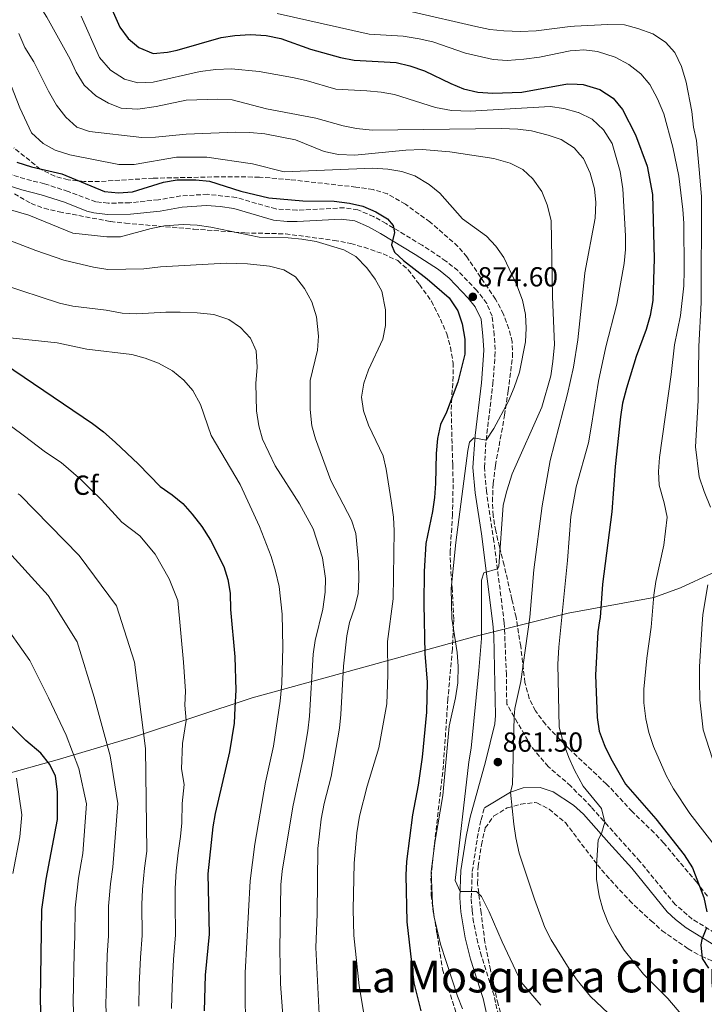
# Model space of a CAD drawing. Units: metres. Extents: x 627915 to 631370, y 4729616 to 4731997.
# Drawn here: x 629471 to 629719, y 4730016 to 4730373 of the extents above; entities that cross this region are included whole.
import ezdxf
from ezdxf.enums import TextEntityAlignment as Align

# ---------------------------------------------------------------- set-up
doc = ezdxf.new("R2010")
doc.units = ezdxf.units.M
doc.header["$MEASUREMENT"] = 0
doc.linetypes.add('DGN Style 3', pattern=[2.435891, 1.739922, -0.695969])
for name, color, linetype, lineweight in [('Camino', 7, 'DGN Style 3', 0), ('Cota de punto acotado terreno', 7, 'Continuous', 0), ('Curva de nivel directora', 30, 'Continuous', 30), ('Curva de nivel intermedia', 30, 'Continuous', 0), ('Etiqueta de zona arbolada', 92, 'Continuous', 0), ('Límite de Concejo', 7, 'Continuous', 0), ('Margen derecho', 7, 'Continuous', 0), ('Punto acotado terreno (símbolo)', 7, 'Continuous', 0), ('Texto de Área (paraje) menor', 7, 'Continuous', 0), ('Zona arbolada', 92, 'DGN Style 3', 0)]:
    doc.layers.add(name, color=color, linetype=linetype, lineweight=lineweight)
doc.styles.add('Style-Arial', font='arial.ttf')

# ---------------------------------------------------------------- blocks, each defined once
blk = doc.blocks.new('5PATER')
at = {"layer": 'Punto acotado terreno (símbolo)', "linetype": 'Continuous', "lineweight": 0}
h = blk.add_hatch(color=51, dxfattribs=at)
edge = h.paths.add_edge_path()
edge.add_ellipse((0, 0), major_axis=(-0.11, -0.111), ratio=0.999422, start_angle=0, end_angle=360)

msp = doc.modelspace()

# ---------------------------------------------------------------- linework, layer by layer
at = {"layer": 'Camino', "color": 7, "linetype": 'DGN Style 3', "lineweight": 0}
for points in [[(629729.43, 4730037.78, 848.39), (629714.98, 4730046.64, 850.36), (629708.78, 4730051.92, 851.41), (629695.99, 4730067.55, 853.2), (629684.5, 4730080.39, 855.07), (629678.27, 4730087.36, 856.09), (629670.93, 4730094.91, 856.55), (629662.75, 4730101.95, 856.98), (629656.53, 4730109.28, 857.37), (629651.65, 4730117.89, 858.32), (629647.69, 4730124.65, 859.52), (629647.57, 4730135.33, 861.33), (629646.78, 4730154.11, 862.6), (629643.05, 4730183.66, 866.19), (629640.36, 4730201.72, 867.45), (629639.58, 4730210.54, 868.33), (629640.22, 4730220.44, 869.51), (629642.67, 4730240.83, 872.05), (629643.43, 4730250.89, 873.76), (629643.47, 4730253.25, 874.01), (629643.16, 4730258.5, 874), (629642.37, 4730265.41, 874.26), (629640.46, 4730270.03, 874.43), (629636.84, 4730274.7, 874.6), (629629.93, 4730281.92, 874.37), (629625.66, 4730285.4, 874.27), (629616.97, 4730291.16, 874.49), (629603.94, 4730299.01, 875.31), (629599.38, 4730301.52, 875.73), (629593.72, 4730303.97, 876.05), (629588.77, 4730304.74, 876.18), (629571.61, 4730303.81, 876.22), (629563.93, 4730304.3, 876.46), (629549.61, 4730308.44, 876.9), (629539.22, 4730309.63, 877.39), (629529.47, 4730309.02, 877.5), (629521.36, 4730307.63, 877.5), (629510.97, 4730306.51, 877.07), (629503.1, 4730306.41, 876.99), (629498.69, 4730306.93, 876.98), (629488.64, 4730310.64, 877.16), (629480.01, 4730313.42, 876.56), (629472.92, 4730315.2, 876.14), (629467.88, 4730316.84, 876.05)], [(629646.27, 4730004.52, 869.91), (629643.08, 4730018.9, 868.96), (629638.54, 4730033.14, 867.73), (629637.23, 4730038.01, 867.15), (629635.69, 4730045.49, 866.11), (629635.11, 4730049.76, 865.58), (629634.82, 4730054.33, 865.32), (629635.2, 4730063.9, 864.87), (629637.01, 4730075.92, 864.14), (629638.4, 4730082.67, 863.28), (629639.62, 4730087.01, 862.86)]]:
    msp.add_polyline3d(points, dxfattribs=at)
at = {"layer": 'Curva de nivel directora', "color": 30, "linetype": 'Continuous', "lineweight": 30, "flags": 128}
for points, elevation in [([(629502.97, 4730380.23), (629507.39, 4730370.21), (629510.37, 4730366.1), (629514.22, 4730362.94), (629519.5, 4730360.71), (629524.6, 4730361.13), (629528.2, 4730361.9), (629544.14, 4730366.54), (629549.09, 4730367.22), (629554.78, 4730367.56), (629560.41, 4730367.21), (629565.71, 4730366.14), (629576.47, 4730362.32), (629587.4, 4730359.26), (629592.31, 4730358.33), (629607.59, 4730357.49), (629612.49, 4730356.25), (629617.82, 4730354.38), (629627.36, 4730349.77), (629631.99, 4730347.9), (629637.16, 4730346.7), (629642.67, 4730346.3), (629653.16, 4730346.73), (629669.77, 4730349.73), (629673.19, 4730349.56), (629675.37, 4730349.45), (629681.45, 4730347.62), (629686.32, 4730344.55), (629689.71, 4730340.37), (629694.42, 4730331.18), (629698.62, 4730319.79), (629700.61, 4730309.55), (629701.17, 4730286.18), (629700.65, 4730271.04), (629699.69, 4730265.67), (629698.22, 4730260.52), (629694.6, 4730250.76), (629691.16, 4730239.28), (629689.73, 4730233.81), (629688.92, 4730228.88), (629687.03, 4730210.83), (629685.81, 4730194.34), (629682.39, 4730168.12), (629681.54, 4730156.09), (629681.37, 4730154.89), (629680.79, 4730150.83), (629679.91, 4730135.09), (629680.45, 4730119.78), (629681.27, 4730114.85), (629683.01, 4730109.91), (629683.29, 4730109.33), (629685.41, 4730104.89), (629690.77, 4730095.54), (629701.76, 4730082.95), (629712.07, 4730069.94), (629715.13, 4730065.21), (629719.22, 4730054.51), (629720.24, 4730049.28)], 850), ([(629469.95, 4730321.28), (629475.3, 4730319.6), (629486.3, 4730316.99), (629501.84, 4730310.59), (629506.82, 4730310.17), (629512, 4730310.55), (629523.17, 4730314.06), (629528.12, 4730314.85), (629534.88, 4730314.83), (629539.85, 4730314.32), (629551.27, 4730310.75), (629561.36, 4730308.27), (629573.72, 4730307.3), (629585.09, 4730307.1), (629590.61, 4730306.43), (629595.53, 4730305.27), (629600.19, 4730303.28), (629604.39, 4730300.72), (629606.51, 4730298.33), (629606.96, 4730295.74), (629605.86, 4730291.3), (629606.98, 4730288.66), (629610.22, 4730285.57), (629618.88, 4730278.95), (629626.8, 4730272.04), (629629.93, 4730267.38), (629631.49, 4730262.63), (629632.48, 4730257.09), (629632.46, 4730251.65), (629629.91, 4730241.41), (629625.84, 4730230.56), (629623.71, 4730226.04), (629622.63, 4730221), (629622.09, 4730215.53), (629621.89, 4730204.63), (629621.5, 4730199.65), (629620.72, 4730194.51), (629618.29, 4730182.87), (629617.75, 4730172.69), (629617.62, 4730160.86), (629617.99, 4730143.03), (629618.8, 4730132.56), (629618.56, 4730121.71), (629617.05, 4730105.37), (629615.61, 4730095.24), (629613.47, 4730084.48), (629611.34, 4730067.5), (629611.06, 4730062.51), (629611.43, 4730045.62), (629613.99, 4730023.49), (629616.49, 4730013.36)], 875), ([(629465.51, 4730248.07), (629497.45, 4730226.42), (629501.47, 4730223.45), (629505.63, 4730219.72), (629514.12, 4730211.66), (629521.99, 4730203.59), (629526.32, 4730200.58), (629530.19, 4730197.41), (629533.63, 4730193.56), (629537.15, 4730189.08), (629540.28, 4730184.08), (629545.1, 4730174.61), (629546.52, 4730169.81), (629547.39, 4730164.87), (629547.55, 4730158.98), (629549.09, 4730141.75), (629549.38, 4730129.7)], 900), ([(629549.38, 4730129.7), (629549.1, 4730123.32), (629548.77, 4730117.73), (629547.13, 4730107.29), (629541.91, 4730084.96), (629541.05, 4730080.04), (629539.26, 4730063.09), (629539.75, 4730041.16), (629538.32, 4730026.22), (629538, 4730013.35)], 900), ([(629469.16, 4729940.82), (629476.27, 4729954.81), (629478.12, 4729959.68), (629479.53, 4729964.54), (629480.6, 4729969.79), (629481.18, 4729975.46), (629481.12, 4729985.17), (629480.82, 4729990.27), (629478.99, 4730005.55), (629478.56, 4730017.43), (629479.07, 4730050.06), (629480.6, 4730061.07), (629484.73, 4730082.72), (629484.78, 4730092.78), (629484, 4730098.44), (629481.93, 4730102.71), (629478.72, 4730106.81), (629473.26, 4730111.48), (629461.95, 4730122.66)], 925), ([(629720.18, 4730043.44), (629718.47, 4730039.2), (629718.15, 4730037.29), (629718.56, 4730032.32), (629720.92, 4730028.75)], 850)]:
    msp.add_lwpolyline(points, dxfattribs=dict(at, elevation=elevation))
at = {"layer": 'Curva de nivel intermedia', "color": 30, "linetype": 'Continuous', "lineweight": 0, "flags": 128}
for points, elevation in [([(629470.84, 4730386.68), (629474.28, 4730383.05), (629478.24, 4730378.13), (629480.91, 4730373.9), (629489.31, 4730358.66), (629491.49, 4730353.92), (629494.41, 4730349.26), (629498.61, 4730345.37), (629503.21, 4730342.7), (629507.85, 4730340.82), (629513.89, 4730340.55), (629520.52, 4730341.43), (629531.45, 4730343.75), (629542.88, 4730344.17), (629548.13, 4730343.83), (629560.56, 4730340.66), (629578.45, 4730337.28)], 860), ([(629493.28, 4730374.23), (629500.01, 4730359.2), (629504.02, 4730354.69), (629509.03, 4730351.35), (629513.87, 4730350.02), (629519.42, 4730350.32), (629536.5, 4730354.16), (629542.15, 4730354.92), (629547.86, 4730355.13), (629557.87, 4730354.16), (629570.03, 4730352.01), (629574.91, 4730350.89), (629585.75, 4730347.72), (629596.99, 4730347.18), (629602.1, 4730346.7), (629607.02, 4730345.82), (629621.91, 4730341.14), (629627.67, 4730340.05), (629634.47, 4730339.77), (629663.45, 4730341.44), (629668.4, 4730340.74), (629673.63, 4730339.27), (629673.71, 4730339.25), (629678.71, 4730336.85), (629682.76, 4730333.06), (629685.89, 4730328.04), (629688.83, 4730317.84), (629689.85, 4730311.62), (629690.82, 4730294.54), (629690.77, 4730289.55), (629690.32, 4730284.56), (629687.6, 4730269.72), (629683.69, 4730254.27), (629681.01, 4730241.85), (629678.39, 4730225.85), (629677.35, 4730219.46), (629672.86, 4730203.41), (629670.96, 4730192.73), (629669.74, 4730176.68), (629666.54, 4730145.3), (629666.27, 4730139.12), (629666.71, 4730116.25), (629668.28, 4730110.48), (629670.18, 4730105.26), (629672.27, 4730100.71), (629675.42, 4730094.91), (629682.07, 4730086.69), (629683.25, 4730081.83), (629682.08, 4730077.62), (629680.88, 4730075.36), (629680.25, 4730066.09), (629680.3, 4730061.09), (629681.21, 4730055.01), (629682.61, 4730050.21), (629684.51, 4730045.26), (629686.1, 4730042.2), (629686.98, 4730040.51), (629690.25, 4730035.38), (629697.26, 4730026.59), (629706.14, 4730017.75), (629712.85, 4730009.8)], 855), ([(629564.43, 4730375.19), (629597.74, 4730367.76), (629610.16, 4730367.03), (629615.96, 4730366.02), (629620.84, 4730364.9), (629632.71, 4730360.85), (629642.82, 4730358.47), (629647.82, 4730358.15), (629653.93, 4730358.66), (629659.62, 4730359.42), (629670.69, 4730361.69), (629672.68, 4730361.85), (629675.68, 4730362.09), (629680.67, 4730361.45), (629687.06, 4730359.36), (629692, 4730356.72), (629696.31, 4730353.33), (629699.61, 4730349.4), (629702.36, 4730344.21), (629704.65, 4730338.76), (629707.91, 4730326.76), (629710.06, 4730316.14), (629711.61, 4730304.07), (629711.94, 4730299.08), (629712.1, 4730281.95), (629711.97, 4730276.36), (629710.78, 4730265.61), (629708.53, 4730255.02), (629707.35, 4730244.23), (629703.11, 4730214.08), (629702.76, 4730209.04), (629702.94, 4730204.05), (629704.82, 4730197.7), (629705.84, 4730192.47), (629704.7, 4730182.34), (629701.78, 4730169.06), (629701.06, 4730164.11), (629700.08, 4730152.49), (629698.47, 4730141.31), (629697.39, 4730130.06), (629697.41, 4730125.06), (629698.14, 4730119.24), (629699.2, 4730114.35), (629700.9, 4730109.27), (629705.48, 4730098.77), (629708.2, 4730093.91), (629714.05, 4730084.96), (629724.12, 4730071.96)], 845), ([(629613.35, 4730375.77), (629636.43, 4730370.49), (629641.62, 4730369.46), (629646.59, 4730368.94), (629652.69, 4730368.66), (629658.4, 4730368.9), (629670.68, 4730370.52), (629672.31, 4730370.61), (629684.36, 4730371.24), (629690.35, 4730371.12), (629695.27, 4730369.82), (629700.74, 4730367.78), (629705.34, 4730364.77), (629708.64, 4730361.01), (629711.08, 4730356.01), (629712.75, 4730350.3), (629714.79, 4730339.7), (629715.41, 4730333.99), (629716.57, 4730329.12), (629717.52, 4730318.6), (629718.33, 4730308.82), (629718.16, 4730270.34), (629717.39, 4730254.38), (629717.17, 4730234.81), (629716.16, 4730217.98), (629717.52, 4730207.13), (629719.25, 4730201.75), (629721.55, 4730196.13)], 840), ([(629470.67, 4730367.96), (629472.92, 4730362.82), (629476.12, 4730357.62)], 865), ([(629476.12, 4730357.62), (629481.5, 4730347.06), (629484.42, 4730341.99), (629487.82, 4730337.61), (629491.75, 4730333.92), (629496.4, 4730332.34), (629515.28, 4730330.27), (629520.28, 4730330.4), (629531.47, 4730331.44), (629549.3, 4730332.15), (629554.55, 4730332.08), (629559.93, 4730331.6), (629571.09, 4730329.38), (629581.53, 4730325.1), (629586.72, 4730324.11), (629592.58, 4730323.86), (629611.14, 4730325.66), (629617.06, 4730325.87), (629627.07, 4730324.98), (629643, 4730322.55), (629648.93, 4730320.91), (629653.59, 4730318.65), (629657.18, 4730315.18), (629660.43, 4730310.58), (629662.38, 4730305.81), (629663.84, 4730300.06), (629664.25, 4730272.39), (629665.05, 4730255.11), (629664.43, 4730249), (629663.68, 4730243.75), (629660.42, 4730232.34), (629649.63, 4730208.23), (629647.74, 4730202.01), (629646.45, 4730196.82), (629644.84, 4730174.58), (629644.3, 4730173.73), (629639.35, 4730172.24), (629638.5, 4730169.57), (629638.6, 4730148.44), (629637.63, 4730136.88), (629634.8, 4730108.59), (629633.92, 4730103.66), (629628.99, 4730060.59), (629630.79, 4730056.65), (629636.78, 4730056.65), (629638.58, 4730054.77), (629641.37, 4730049.29), (629646.01, 4730038.32), (629652.95, 4730023.77), (629660.12, 4730015.42)], 865), ([(629466.97, 4730351.45), (629471.11, 4730341.02), (629475.36, 4730331.88), (629479.52, 4730327.99), (629483.91, 4730325.59), (629489.25, 4730323.99), (629506.99, 4730320.38), (629512.57, 4730320.38), (629527.9, 4730323.13), (629538.91, 4730323.08), (629555.47, 4730320.66), (629566.94, 4730317.75), (629599.16, 4730319.05), (629604.58, 4730318.78), (629609.7, 4730317.9), (629614.42, 4730316.26), (629619.5, 4730313.12), (629623.42, 4730309.97), (629631.64, 4730300.75)], 870), ([(629578.45, 4730337.28), (629588.36, 4730334.48), (629593.26, 4730333.49), (629598.85, 4730332.83), (629645.63, 4730333.52), (629651.69, 4730333.26), (629656.65, 4730332.6), (629662.75, 4730331.09), (629667.49, 4730329.5), (629672.1, 4730326.53), (629674.26, 4730324.09), (629675.57, 4730322.61), (629677.98, 4730317.27), (629679.55, 4730311.56), (629680.02, 4730306.58), (629679.81, 4730300.99), (629676.07, 4730281.09), (629675.84, 4730279.84), (629673.52, 4730256.81), (629671.93, 4730246.93), (629669.7, 4730237.17), (629663.42, 4730213.01), (629660.54, 4730196.52), (629657.51, 4730173.33), (629656.03, 4730156.15), (629652.79, 4730132.82), (629650.67, 4730123.03), (629650.33, 4730120.15), (629649.76, 4730095.43), (629649.06, 4730092.66), (629650.23, 4730081.1), (629650.97, 4730076.15), (629652.25, 4730070.52), (629657.73, 4730053.82), (629661.54, 4730043.59), (629663.79, 4730039.12), (629670.38, 4730028.52), (629673.26, 4730024.43), (629678.11, 4730018.49), (629686.56, 4730010.58)], 860), ([(629603.7, 4730262.01), (629603.76, 4730267.66), (629602.42, 4730274.52), (629599.94, 4730278.85), (629596.96, 4730282.96), (629593.02, 4730287.06), (629588.63, 4730289.46), (629578.52, 4730292.46), (629573.4, 4730293.35), (629568.36, 4730293.76), (629557.93, 4730294.03), (629540.42, 4730297.72), (629535.36, 4730298.45), (629530.37, 4730298.65), (629523.57, 4730298.2), (629518.67, 4730297.2), (629507.64, 4730294.12), (629502.64, 4730294.2), (629490.37, 4730295.54), (629474.31, 4730302), (629459.3, 4730306.34)], 880), ([(629631.64, 4730300.75), (629640.37, 4730294.46), (629643.78, 4730290.81), (629646.7, 4730286.68), (629651.4, 4730276.66), (629653.47, 4730271.21), (629654.49, 4730266.05), (629654.76, 4730261.01), (629654.45, 4730256.03), (629652.31, 4730245.09), (629650.37, 4730239.45), (629648.16, 4730234.31), (629642.98, 4730224.64), (629640.24, 4730220.45), (629635.72, 4730221.27), (629634.17, 4730219.68), (629633.53, 4730216.61), (629629.2, 4730183.26), (629627.51, 4730166.56), (629627.74, 4730155.71), (629629.71, 4730143.37), (629630.1, 4730138.38), (629629.93, 4730132.39), (629629.05, 4730126.86), (629626.77, 4730116.6), (629624.46, 4730091.42), (629621.7, 4730075.15), (629620.29, 4730063.93), (629620.75, 4730052.29), (629621.33, 4730047.32), (629623.73, 4730037.46), (629629.83, 4730018.7), (629631.68, 4730014.05)], 870), ([(629465.89, 4730293.48), (629476.92, 4730289.17), (629487.08, 4730285.73), (629497.79, 4730283.16), (629502.98, 4730282.32), (629516.01, 4730282.59), (629522.07, 4730283.29), (629545.95, 4730284.68), (629553.64, 4730284.44), (629561.69, 4730283.53), (629566.81, 4730282.16), (629571.13, 4730279.64), (629574.32, 4730275.41), (629576.97, 4730270.58), (629578.68, 4730265.16), (629579.45, 4730258.09), (629579.05, 4730253.1), (629576.39, 4730242.05), (629576.39, 4730231.53), (629577.01, 4730225.65), (629578.34, 4730220.83), (629583.87, 4730205.78), (629591.41, 4730191.31), (629592.95, 4730186.55), (629593.97, 4730176.28), (629594.07, 4730169.83)], 885), ([(629464.81, 4730276.86), (629485.46, 4730270.12), (629490.34, 4730269.03), (629502.38, 4730267.55), (629508.25, 4730266.46), (629513.56, 4730266.19), (629524.04, 4730266.81), (629529.22, 4730266.8), (629535.35, 4730266.61), (629541.48, 4730266.01), (629546.89, 4730264.17), (629551.14, 4730261.3), (629554.74, 4730257.4), (629556.82, 4730252.82), (629557.16, 4730246.84), (629556.72, 4730240.95), (629556.92, 4730231.01), (629557.8, 4730225.64), (629559.06, 4730220.8), (629563.75, 4730211.06), (629572.47, 4730197.3), (629577.53, 4730188.19), (629580.88, 4730177.67)], 890), ([(629598.71, 4729994.91), (629594.13, 4730022.36), (629592.26, 4730040.71), (629591.94, 4730050.04), (629592.37, 4730066.92), (629593.35, 4730077.9), (629594.29, 4730083.91), (629597.08, 4730094.84), (629601.3, 4730108.74), (629604.25, 4730124.69), (629604.52, 4730135.24), (629604.39, 4730147.32), (629606.54, 4730162.84), (629606.91, 4730187.47), (629606.64, 4730192.46), (629605.81, 4730198.38), (629603.98, 4730209.87), (629602.88, 4730214.75), (629597.61, 4730225.88), (629595.78, 4730231.09), (629595.04, 4730236.03), (629595.86, 4730241.08), (629597.5, 4730245.86), (629602.77, 4730257.1), (629603.7, 4730262.01)], 880), ([(629467.56, 4730257.56), (629484.61, 4730255.74), (629495.4, 4730253.43)], 895), ([(629495.4, 4730253.43), (629511.69, 4730251.46), (629516.53, 4730250.21), (629521.34, 4730248.35), (629526.41, 4730245.59), (629530.54, 4730242.17), (629533.84, 4730238.42), (629536.63, 4730233.38), (629540.47, 4730222.15), (629550.97, 4730204.27), (629558.05, 4730189.08), (629562.26, 4730178.16), (629563.86, 4730172.91), (629565.14, 4730167.25), (629566.26, 4730157.31), (629566.45, 4730145.34), (629566.08, 4730132.06), (629565.55, 4730125.72), (629563.09, 4730109.39), (629560.21, 4730096.3), (629556.35, 4730073.85), (629554.68, 4730060.49), (629552.8, 4730027.15), (629552.93, 4730000.96)], 895), ([(629526.11, 4730014.17), (629526.29, 4730021.99), (629526.8, 4730031.97), (629527.58, 4730040.94), (629527.4, 4730052.48), (629527.48, 4730057.69), (629527.79, 4730064.07), (629528.57, 4730070.65), (629529.36, 4730076.6), (629529.79, 4730081.59), (629529.91, 4730088.51), (629530.71, 4730095.51), (629529.69, 4730101.17), (629530.09, 4730110.37), (629531.41, 4730118.72), (629530.98, 4730124.25), (629531.21, 4730129.35), (629530.43, 4730139.83), (629528.37, 4730162.28), (629525.2, 4730170.13), (629520.2, 4730178.99), (629514.63, 4730185.65), (629508.07, 4730190.59), (629500.75, 4730198.8), (629496.86, 4730202.49), (629493.25, 4730206.11), (629486.07, 4730212.25), (629480.39, 4730216.1), (629472.3, 4730222.23), (629464.29, 4730228.17)], 905), ([(629514.22, 4730014.98), (629514.39, 4730022.76), (629514.81, 4730032.74), (629515.42, 4730040.72), (629515.32, 4730051.88), (629515.59, 4730057.3), (629516.33, 4730065.05), (629517.14, 4730071.21), (629516.71, 4730108.57), (629512.62, 4730139.8), (629506.1, 4730160.33), (629492.61, 4730178.56), (629471.26, 4730200.4), (629470.43, 4730200.96)], 910), ([(629502.62, 4730006.67), (629502.34, 4730015.8), (629502.49, 4730023.53), (629502.82, 4730033.51), (629503.25, 4730040.5), (629503.24, 4730051.27), (629503.96, 4730059.39), (629504.79, 4730065.51), (629506.66, 4730088.56), (629503.86, 4730105.83), (629498.06, 4730127.1), (629491.91, 4730147.26), (629481.39, 4730164.06), (629464.55, 4730182.57)], 915), ([(629580.88, 4730177.67), (629582.01, 4730170.26), (629581.81, 4730165.26), (629581.01, 4730159.03), (629578.22, 4730147.74), (629577.5, 4730142.79), (629576.19, 4730120.27), (629575.58, 4730114.96), (629573.87, 4730105.06), (629570.13, 4730087.39), (629566.23, 4730064.04), (629565.74, 4730059.06), (629565.37, 4730035.68), (629565.67, 4730023.18), (629567.18, 4730002)], 890), ([(629594.07, 4730169.83), (629593.8, 4730164.72), (629592.63, 4730159.86), (629590.67, 4730154.26), (629589.64, 4730149.37), (629588.49, 4730138.44), (629587.56, 4730120.86), (629587.03, 4730115.89), (629583.97, 4730098.41), (629581.48, 4730088.55), (629580.4, 4730082.84), (629579.23, 4730072.21), (629578.92, 4730048.41), (629578.44, 4730036.31), (629579.91, 4730007.33)], 885), ([(629720.63, 4730167.86), (629718.88, 4730157.11), (629718.4, 4730151.96), (629717.61, 4730138.2), (629717.6, 4730133.2), (629717.76, 4730126.15), (629718.99, 4730115.34), (629722.32, 4730104.78)], 840), ([(629490.81, 4730006.11), (629490.45, 4730016.62), (629490.83, 4730034.29), (629491.08, 4730040.28), (629491.15, 4730050.66), (629492.34, 4730061.47), (629493.39, 4730067), (629493.97, 4730070.44), (629495.25, 4730088.42), (629492.51, 4730101.26), (629487.93, 4730113.35), (629481.5, 4730126.89), (629474.7, 4730140.42), (629463.83, 4730155.74)], 920), ([(629468.54, 4730063.11), (629471.09, 4730076.5), (629471.86, 4730084.48), (629469.91, 4730097.76)], 930)]:
    msp.add_lwpolyline(points, dxfattribs=dict(at, elevation=elevation))
at = {"layer": 'Límite de Concejo', "color": 7, "linetype": 'Continuous', "lineweight": 0}
msp.add_polyline3d([(629464.7, 4730098.88, 931.68), (629484.61, 4730104.45, 923.33), (629512.64, 4730112.78, 911.08), (629555.37, 4730126.88, 898.13), (629595.07, 4730137.76, 882.95), (629636.16, 4730149.17, 866.2), (629670.03, 4730157.57, 854.19), (629678.54, 4730159.19, 851.19), (629701.01, 4730163.26, 844.99), (629710.76, 4730166.81, 842.55), (629733.69, 4730177.49, 836.54), (629745.47, 4730182.84, 833.23), (629763.84, 4730190.68, 828.69), (629782.58, 4730200.05, 823.28), (629809.18, 4730212.17, 816.2), (629828.3, 4730221.67, 811.5), (629842.11, 4730226.91, 808.18), (629865.41, 4730237.98, 803.57), (629878.84, 4730244.11, 799.77), (629903.03, 4730255.32, 793.41), (629937.73, 4730271.1, 781.35), (629968.38, 4730285.18, 772.56)], dxfattribs=at)
at = {"layer": 'Margen derecho', "color": 7, "linetype": 'Continuous', "lineweight": 0}
for points in [[(629642.24, 4730003.7, 869.91), (629639.1, 4730017.83, 868.96), (629634.56, 4730032.07, 867.72), (629632.57, 4730039.78, 866.82), (629631.01, 4730049.3, 865.58), (629630.69, 4730054.28, 865.32), (629631.1, 4730064.29, 864.87), (629632.96, 4730076.64, 864.14), (629634.4, 4730083.64, 863.28), (629640.03, 4730103.65, 861.37), (629643.43, 4730117.43, 860.95), (629643.63, 4730120.44, 860.9), (629642.97, 4730149.58, 862.24), (629642.68, 4730153.71, 862.6), (629638.52, 4730186.42, 866.52), (629636.27, 4730201.23, 867.45), (629635.45, 4730210.5, 868.33), (629636.27, 4730222.14, 869.67), (629638.57, 4730241.23, 872.05), (629639.32, 4730251.08, 873.76), (629639.35, 4730253.16, 874.01), (629639.06, 4730258.15, 874), (629638.36, 4730264.3, 874.26), (629636.3, 4730268.81, 874.46), (629633.75, 4730271.98, 874.6), (629626.78, 4730279.21, 874.36), (629622.89, 4730282.31, 874.26), (629614.54, 4730287.82, 874.5), (629601.89, 4730295.44, 875.31), (629597.57, 4730297.82, 875.73), (629592.62, 4730299.96, 876.05), (629587.65, 4730300.61, 876.2), (629571.71, 4730299.69, 876.22), (629568.11, 4730299.73, 876.39), (629563.14, 4730300.24, 876.46), (629548.73, 4730304.41, 876.9), (629543.75, 4730305.17, 877.14), (629538.76, 4730305.52, 877.41), (629529.96, 4730304.93, 877.5), (629521.93, 4730303.55, 877.5), (629511.22, 4730302.4, 877.07), (629502.88, 4730302.29, 876.99), (629497.92, 4730302.88, 876.98), (629495.37, 4730303.55, 876.99), (629487.25, 4730306.77, 877.16), (629478.87, 4730309.47, 876.56), (629471.78, 4730311.25, 876.14), (629466.49, 4730312.97, 876.05)], [(629659.84, 4730094.42, 858.32), (629653.68, 4730094.3, 860.01), (629649.06, 4730092.66, 861.19), (629639.62, 4730087.01, 862.86)], [(629727.54, 4730034.41, 848.39), (629712.77, 4730043.46, 850.36), (629708.87, 4730046.51, 850.97), (629705.94, 4730049.29, 851.41), (629693.06, 4730065.04, 853.2), (629684.76, 4730074.32, 854.57), (629675.52, 4730084.64, 856.09), (629671.89, 4730087.96, 856.55), (629664.52, 4730092.76, 857.37), (629659.84, 4730094.42, 858.32)]]:
    msp.add_polyline3d(points, dxfattribs=at)
at = {"layer": 'Zona arbolada', "color": 92, "linetype": 'DGN Style 3', "lineweight": 0}
for points in [[(629720.48, 4730054.91, 861.71), (629716.59, 4730059.97, 861.54), (629704.62, 4730074.22, 861.54), (629701.16, 4730077.93, 861.54), (629693.19, 4730085.62, 861.62), (629684.99, 4730094.53, 862.05), (629683.86, 4730095.6, 862.18), (629670.51, 4730108.22, 863.75), (629661.71, 4730117.3, 864.26), (629658.07, 4730122.19, 864.43), (629655.89, 4730126.67, 864.82), (629654.29, 4730132.47, 865.69), (629652.75, 4730145.61, 867.32), (629651.07, 4730156.13, 869.72), (629649.55, 4730162.67, 871.07), (629646.75, 4730175.06, 872.94), (629645.05, 4730181.68, 873.37), (629643.7, 4730187.45, 873.11), (629642.77, 4730193.06, 873.28), (629642.49, 4730198.04, 873.64), (629642.78, 4730204.66, 874.31), (629643.58, 4730211.2, 874.85), (629646.93, 4730229.41, 876.75), (629648.23, 4730238.24, 877.71), (629649.77, 4730250.6, 877.79), (629649.7, 4730256.04, 878.3), (629648.48, 4730260.85, 878.91), (629646.53, 4730266.14, 879.46), (629643.67, 4730271.53, 879.41), (629633.22, 4730286.89, 879.41), (629630, 4730290.72, 879.41), (629619.86, 4730299.57, 879.32), (629610.93, 4730305.99, 879.39), (629604.41, 4730309.76, 879.49), (629599.2, 4730311.31, 879.58), (629592.97, 4730312.25, 879.75), (629569.11, 4730314.92, 880.09), (629557.98, 4730315.88, 880.53), (629543.22, 4730315.94, 881.19), (629519.48, 4730315.46, 881.96), (629500, 4730314.27, 881.88), (629494.39, 4730314.29, 881.88), (629488.59, 4730314.89, 881.79), (629483.79, 4730316.19, 881.35), (629478.5, 4730318.79, 880.92), (629468.87, 4730326.47, 880.6)], [(629720.48, 4730054.91, 861.71), (629716.59, 4730059.97, 861.54), (629704.62, 4730074.22, 861.54), (629701.16, 4730077.93, 861.54), (629693.19, 4730085.62, 861.62), (629684.99, 4730094.53, 862.05), (629683.86, 4730095.6, 862.18), (629670.51, 4730108.22, 863.75), (629661.71, 4730117.3, 864.26), (629658.07, 4730122.19, 864.43), (629655.89, 4730126.67, 864.82), (629654.29, 4730132.47, 865.69), (629652.75, 4730145.61, 867.32), (629651.07, 4730156.13, 869.72), (629649.55, 4730162.67, 871.07), (629646.75, 4730175.06, 872.94), (629645.05, 4730181.68, 873.37), (629643.7, 4730187.45, 873.11), (629642.77, 4730193.06, 873.28), (629642.49, 4730198.04, 873.64), (629642.78, 4730204.66, 874.31), (629643.58, 4730211.2, 874.85), (629646.93, 4730229.41, 876.75), (629648.23, 4730238.24, 877.71), (629649.77, 4730250.6, 877.79), (629649.7, 4730256.04, 878.3), (629648.48, 4730260.85, 878.91), (629646.53, 4730266.14, 879.46), (629643.67, 4730271.53, 879.41), (629633.22, 4730286.89, 879.41), (629630, 4730290.72, 879.41), (629619.86, 4730299.57, 879.32), (629610.93, 4730305.99, 879.39), (629604.41, 4730309.76, 879.49), (629599.2, 4730311.31, 879.58), (629592.97, 4730312.25, 879.75), (629569.11, 4730314.92, 880.09), (629557.98, 4730315.88, 880.53), (629543.22, 4730315.94, 881.19), (629519.48, 4730315.46, 881.96), (629500, 4730314.27, 881.88), (629494.39, 4730314.29, 881.88), (629488.59, 4730314.89, 881.79), (629483.79, 4730316.19, 881.35), (629478.5, 4730318.79, 880.92), (629468.87, 4730326.47, 880.6)], [(629469.1, 4730309.78, 885.73), (629475.18, 4730306.27, 885.73), (629479.87, 4730304.54, 885.73), (629485.33, 4730303.25, 885.73), (629503.93, 4730299.74, 885.73), (629509.39, 4730299.13, 885.73), (629534.22, 4730296.97, 885.89), (629552.67, 4730295.61, 884.88), (629567.46, 4730295.25, 884.67), (629585.08, 4730292.9, 884.02), (629591.16, 4730291.75, 883.82), (629595.97, 4730290.38, 883.69), (629602.87, 4730287.97, 883.7), (629608.14, 4730285.54, 883.87), (629611.91, 4730282.25, 883.86), (629616.06, 4730276.85, 883.18), (629620.4, 4730270.84, 882.83), (629623.64, 4730264.36, 882.8), (629625.93, 4730259, 882.63), (629627.26, 4730254.16, 882.32), (629628.23, 4730248.47, 881.75), (629628.24, 4730243.48, 881.48), (629627.74, 4730235.68, 881.41), (629627.56, 4730230.7, 880.97), (629627.89, 4730218.11, 879.26), (629628.14, 4730211.48, 878.92), (629628.24, 4730204.33, 878.92), (629628.04, 4730193.43, 878.41), (629627.21, 4730180.21, 877.89), (629627.25, 4730175.21, 877.9), (629627.87, 4730166.88, 877.73), (629628.53, 4730155.2, 876.87), (629627.99, 4730144.58, 876.54), (629626.35, 4730126.51, 875.52), (629624.74, 4730102.36, 875.01), (629621.42, 4730073.34, 874.84), (629620.22, 4730061.41, 873.65), (629620.33, 4730055.32, 873.26), (629620.87, 4730050.35, 872.97), (629622.42, 4730041.2, 873.02), (629624.39, 4730028.44, 874.16), (629629.71, 4730011.49, 877.22)], [(629469.1, 4730309.78, 885.73), (629475.18, 4730306.27, 885.73), (629479.87, 4730304.54, 885.73), (629485.33, 4730303.25, 885.73), (629503.93, 4730299.74, 885.73), (629509.39, 4730299.13, 885.73), (629534.22, 4730296.97, 885.89), (629552.67, 4730295.61, 884.88), (629567.46, 4730295.25, 884.67), (629585.08, 4730292.9, 884.02), (629591.16, 4730291.75, 883.82), (629595.97, 4730290.38, 883.69), (629602.87, 4730287.97, 883.7), (629608.14, 4730285.54, 883.87), (629611.91, 4730282.25, 883.86), (629616.06, 4730276.85, 883.18), (629620.4, 4730270.84, 882.83), (629623.64, 4730264.36, 882.8), (629625.93, 4730259, 882.63), (629627.26, 4730254.16, 882.32), (629628.23, 4730248.47, 881.75), (629628.24, 4730243.48, 881.48), (629627.74, 4730235.68, 881.41), (629627.56, 4730230.7, 880.97), (629627.89, 4730218.11, 879.26), (629628.14, 4730211.48, 878.92), (629628.24, 4730204.33, 878.92), (629628.04, 4730193.43, 878.41), (629627.21, 4730180.21, 877.89), (629627.25, 4730175.21, 877.9), (629627.87, 4730166.88, 877.73), (629628.53, 4730155.2, 876.87)], [(629628.53, 4730155.2, 876.87), (629627.99, 4730144.58, 876.54), (629626.35, 4730126.51, 875.52), (629624.74, 4730102.36, 875.01), (629621.42, 4730073.34, 874.84), (629620.22, 4730061.41, 873.65), (629620.33, 4730055.32, 873.26), (629620.87, 4730050.35, 872.97), (629622.42, 4730041.2, 873.02), (629624.39, 4730028.44, 874.16), (629629.71, 4730011.49, 877.22)], [(629646.15, 4730010.45, 875.64), (629644.53, 4730015.79, 875.63), (629642.93, 4730022.54, 875.45), (629641.75, 4730028.15, 874.86), (629639.77, 4730038.24, 872.75), (629638.39, 4730048.87, 871.95), (629637.11, 4730059.5, 870.44), (629637.29, 4730065.67, 869.31), (629638.52, 4730073.55, 868.05), (629639.89, 4730079.7, 868.13), (629643.06, 4730084.08, 867.71), (629647.88, 4730086.95, 866.86), (629652.8, 4730088.29, 865.84), (629657.76, 4730088.94, 865.16), (629658.66, 4730088.79, 865.07), (629663.06, 4730086.53, 864.7), (629668.98, 4730081.62, 864.34), (629680.57, 4730066.35, 863.88), (629683.73, 4730062.51, 863.36), (629685.32, 4730060.81, 862.95), (629692.23, 4730053.4, 861.16), (629695.79, 4730049.91, 860.67), (629700.07, 4730046.01, 860.65), (629704.03, 4730042.4, 860.13), (629713.48, 4730035.88, 858.01), (629718.28, 4730033.14, 857.33), (629732.21, 4730027.14, 854.45)], [(629646.15, 4730010.45, 875.64), (629644.53, 4730015.79, 875.63), (629642.93, 4730022.54, 875.45), (629641.75, 4730028.15, 874.86), (629639.77, 4730038.24, 872.75), (629638.39, 4730048.87, 871.95), (629637.11, 4730059.5, 870.44), (629637.29, 4730065.67, 869.31), (629638.52, 4730073.55, 868.05), (629639.89, 4730079.7, 868.13), (629643.06, 4730084.08, 867.71), (629647.88, 4730086.95, 866.86), (629652.8, 4730088.29, 865.84), (629657.76, 4730088.94, 865.16), (629658.66, 4730088.79, 865.07), (629663.06, 4730086.53, 864.7), (629668.98, 4730081.62, 864.34), (629680.57, 4730066.35, 863.88), (629683.73, 4730062.51, 863.36), (629685.32, 4730060.81, 862.95), (629692.23, 4730053.4, 861.16), (629695.79, 4730049.91, 860.67), (629700.07, 4730046.01, 860.65), (629704.03, 4730042.4, 860.13), (629713.48, 4730035.88, 858.01), (629718.28, 4730033.14, 857.33), (629732.21, 4730027.14, 854.45)]]:
    msp.add_polyline3d(points, dxfattribs=at)

# ---------------------------------------------------------------- block references
at = {"layer": 'Punto acotado terreno (símbolo)', "color": 7, "linetype": 'Continuous', "lineweight": 0, "xscale": 10, "yscale": 10, "zscale": 10}
for p in [(629635.4, 4730272.42, 874.6), (629644.47, 4730103.59, 861.5)]:
    msp.add_blockref('5PATER', p, dxfattribs=at)

# ---------------------------------------------------------------- texts
at = {"layer": 'Cota de punto acotado terreno', "color": 7, "linetype": 'Continuous', "lineweight": 0, "style": 'Style-Arial'}
for s, p in [('874.60', (629637.14, 4730276.17, 874.6)), ('861.50', (629646.21, 4730107.34, 861.5))]:
    msp.add_text(s, height=7, dxfattribs=at).set_placement(p)
at = {"layer": 'Etiqueta de zona arbolada', "color": 92, "linetype": 'Continuous', "lineweight": 0, "style": 'Style-Arial'}
msp.add_text('Cf', height=7, dxfattribs=at).set_placement((629495.02, 4730204.06, 905.44), align=Align.MIDDLE_CENTER)
at = {"layer": 'Texto de Área (paraje) menor', "color": 7, "linetype": 'Continuous', "lineweight": 0, "style": 'Style-Arial'}
msp.add_text('La Mosquera Chiquita', height=11.5, dxfattribs=at).set_placement((629669.73, 4730025.76, 868.89), align=Align.MIDDLE_CENTER)

doc.saveas('drawing.dxf')
